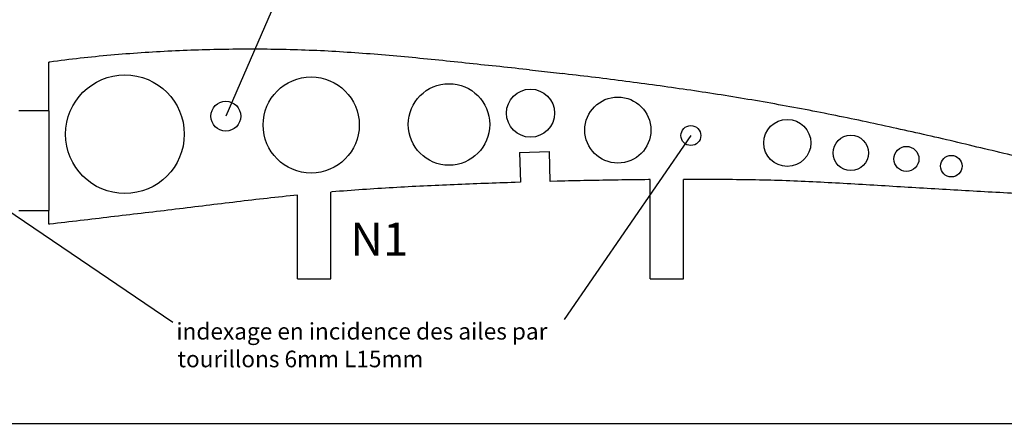
# Model space of a CAD drawing. Units: inches. Extents: x -1239 to 1461, y -325 to 475.
# Drawn here: x 985 to 1281, y -325 to -204 of the extents above; entities that cross this region are included whole.
import ezdxf

# ---------------------------------------------------------------- set-up
doc = ezdxf.new("R2010")
doc.units = ezdxf.units.IN
doc.header["$MEASUREMENT"] = 0
doc.layers.add('SLD-0', color=7, linetype='Continuous')

# ---------------------------------------------------------------- blocks, each defined once
blk = doc.blocks.new('block 312')
at = {"layer": 'SLD-0', "color": 250, "lineweight": 25, "true_color": 0x1d1d1b}
blk.add_lwpolyline([(993.4, -265.36), (993.4, -261.23)], dxfattribs=at)
blk = doc.blocks.new('block 313')
at = {"layer": 'SLD-0', "color": 250, "lineweight": 25, "true_color": 0x1d1d1b}
blk.add_lwpolyline([(993.4, -231.1), (993.4, -216.43)], dxfattribs=at)
blk = doc.blocks.new('block 483')
at = {"layer": 'SLD-0', "color": 7, "lineweight": 25, "true_color": 0xffffff}
blk.add_lwpolyline([(-1238.65, -325.41), (1461.35, -325.41)], dxfattribs=at)
blk = doc.blocks.new('block 817')
at = {"layer": 'SLD-0', "color": 250, "true_color": 0x1d1d1b, "insert": (1084.26, -274.83), "char_height": 10, "attachment_point": 7}
blk.add_mtext('\\fMyriad Pro|b0|i0|c0|p34;\\W1;N1', dxfattribs=at)
blk = doc.blocks.new('block 816')
at = {"layer": 'SLD-0'}
blk.add_blockref('block 817', (0, 0), dxfattribs=at)
blk = doc.blocks.new('block 826')
at = {"layer": 'SLD-0', "color": 250, "lineweight": 25, "true_color": 0x1d1d1b}
blk.add_lwpolyline([(1078.34, -281.8), (1078.34, -255.61)], dxfattribs=at)
blk = doc.blocks.new('block 827')
at = {"layer": 'SLD-0', "color": 250, "lineweight": 25, "true_color": 0x1d1d1b}
blk.add_lwpolyline([(1068.34, -281.8), (1068.34, -256.56)], dxfattribs=at)
blk = doc.blocks.new('block 828')
at = {"layer": 'SLD-0', "color": 250, "lineweight": 25, "true_color": 0x1d1d1b}
blk.add_lwpolyline([(1184.66, -281.8), (1184.66, -251.81)], dxfattribs=at)
blk = doc.blocks.new('block 829')
at = {"layer": 'SLD-0', "color": 250, "lineweight": 25, "true_color": 0x1d1d1b}
blk.add_lwpolyline([(1174.66, -281.8), (1174.66, -251.88)], dxfattribs=at)
blk = doc.blocks.new('block 830')
at = {"layer": 'SLD-0', "color": 250, "lineweight": 25, "true_color": 0x1d1d1b}
blk.add_open_spline([(1189.9, -238.58), (1189.9, -236.92), (1188.56, -235.58), (1186.9, -235.58), (1185.24, -235.58), (1183.9, -236.92), (1183.9, -238.58), (1183.9, -240.24), (1185.24, -241.58), (1186.9, -241.58), (1188.56, -241.58), (1189.9, -240.24), (1189.9, -238.58), (1189.9, -238.58), (1189.9, -238.58), (1189.9, -238.58)], degree=3, knots=[0, 0, 0, 0, 1, 1, 1, 2, 2, 2, 3, 3, 3, 4, 4, 4, 5, 5, 5, 5], dxfattribs=at)
blk = doc.blocks.new('block 831')
at = {"layer": 'SLD-0', "color": 250, "lineweight": 25, "true_color": 0x1d1d1b}
blk.add_open_spline([(1034.22, -238.16), (1034.22, -228.28), (1026.21, -220.27), (1016.33, -220.27), (1006.45, -220.27), (998.44, -228.28), (998.44, -238.16), (998.44, -248.04), (1006.45, -256.06), (1016.33, -256.06), (1026.21, -256.06), (1034.22, -248.04), (1034.22, -238.16), (1034.22, -238.16), (1034.22, -238.16), (1034.22, -238.16)], degree=3, knots=[0, 0, 0, 0, 1, 1, 1, 2, 2, 2, 3, 3, 3, 4, 4, 4, 5, 5, 5, 5], dxfattribs=at)
blk = doc.blocks.new('block 832')
at = {"layer": 'SLD-0', "color": 250, "lineweight": 25, "true_color": 0x1d1d1b}
blk.add_open_spline([(1174.86, -236.92), (1174.86, -231.42), (1170.4, -226.95), (1164.9, -226.95), (1159.39, -226.95), (1154.93, -231.42), (1154.93, -236.92), (1154.93, -242.43), (1159.39, -246.89), (1164.9, -246.89), (1170.4, -246.89), (1174.86, -242.43), (1174.86, -236.92), (1174.86, -236.92), (1174.86, -236.92), (1174.86, -236.92)], degree=3, knots=[0, 0, 0, 0, 1, 1, 1, 2, 2, 2, 3, 3, 3, 4, 4, 4, 5, 5, 5, 5], dxfattribs=at)
blk = doc.blocks.new('block 833')
at = {"layer": 'SLD-0', "color": 250, "lineweight": 25, "true_color": 0x1d1d1b}
blk.add_open_spline([(1223.06, -240.81), (1223.06, -236.89), (1219.88, -233.71), (1215.96, -233.71), (1212.04, -233.71), (1208.86, -236.89), (1208.86, -240.81), (1208.86, -244.73), (1212.04, -247.9), (1215.96, -247.9), (1219.88, -247.9), (1223.06, -244.73), (1223.06, -240.81), (1223.06, -240.81), (1223.06, -240.81), (1223.06, -240.81)], degree=3, knots=[0, 0, 0, 0, 1, 1, 1, 2, 2, 2, 3, 3, 3, 4, 4, 4, 5, 5, 5, 5], dxfattribs=at)
blk = doc.blocks.new('block 834')
at = {"layer": 'SLD-0', "color": 250, "lineweight": 25, "true_color": 0x1d1d1b}
blk.add_open_spline([(1240.45, -243.83), (1240.45, -240.88), (1238.05, -238.49), (1235.1, -238.49), (1232.15, -238.49), (1229.76, -240.88), (1229.76, -243.83), (1229.76, -246.78), (1232.15, -249.17), (1235.1, -249.17), (1238.05, -249.17), (1240.45, -246.78), (1240.45, -243.83), (1240.45, -243.83), (1240.45, -243.83), (1240.45, -243.83)], degree=3, knots=[0, 0, 0, 0, 1, 1, 1, 2, 2, 2, 3, 3, 3, 4, 4, 4, 5, 5, 5, 5], dxfattribs=at)
blk = doc.blocks.new('block 835')
at = {"layer": 'SLD-0', "color": 250, "lineweight": 25, "true_color": 0x1d1d1b}
blk.add_open_spline([(1255.64, -245.61), (1255.64, -243.53), (1253.96, -241.84), (1251.87, -241.84), (1249.79, -241.84), (1248.1, -243.53), (1248.1, -245.61), (1248.1, -247.69), (1249.79, -249.38), (1251.87, -249.38), (1253.96, -249.38), (1255.64, -247.69), (1255.64, -245.61), (1255.64, -245.61), (1255.64, -245.61), (1255.64, -245.61)], degree=3, knots=[0, 0, 0, 0, 1, 1, 1, 2, 2, 2, 3, 3, 3, 4, 4, 4, 5, 5, 5, 5], dxfattribs=at)
blk = doc.blocks.new('block 836')
at = {"layer": 'SLD-0', "color": 250, "lineweight": 25, "true_color": 0x1d1d1b}
blk.add_open_spline([(1268.64, -247.81), (1268.64, -246.01), (1267.19, -244.56), (1265.39, -244.56), (1263.6, -244.56), (1262.15, -246.01), (1262.15, -247.81), (1262.15, -249.6), (1263.6, -251.05), (1265.39, -251.05), (1267.19, -251.05), (1268.64, -249.6), (1268.64, -247.81), (1268.64, -247.81), (1268.64, -247.81), (1268.64, -247.81)], degree=3, knots=[0, 0, 0, 0, 1, 1, 1, 2, 2, 2, 3, 3, 3, 4, 4, 4, 5, 5, 5, 5], dxfattribs=at)
blk = doc.blocks.new('block 838')
at = {"layer": 'SLD-0', "color": 250, "lineweight": 25, "true_color": 0x1d1d1b}
blk.add_open_spline([(1051.23, -232.73), (1051.23, -230.25), (1049.21, -228.23), (1046.73, -228.23), (1044.24, -228.23), (1042.23, -230.25), (1042.23, -232.73), (1042.23, -235.22), (1044.24, -237.23), (1046.73, -237.23), (1049.21, -237.23), (1051.23, -235.22), (1051.23, -232.73), (1051.23, -232.73), (1051.23, -232.73), (1051.23, -232.73)], degree=3, knots=[0, 0, 0, 0, 1, 1, 1, 2, 2, 2, 3, 3, 3, 4, 4, 4, 5, 5, 5, 5], dxfattribs=at)
blk = doc.blocks.new('block 840')
at = {"layer": 'SLD-0', "color": 250, "lineweight": 25, "true_color": 0x1d1d1b}
blk.add_lwpolyline([(1068.34, -281.8), (1078.34, -281.8)], dxfattribs=at)
blk = doc.blocks.new('block 841')
at = {"layer": 'SLD-0', "color": 250, "lineweight": 25, "true_color": 0x1d1d1b}
blk.add_lwpolyline([(1174.66, -281.8), (1184.66, -281.8)], dxfattribs=at)
blk = doc.blocks.new('block 860')
at = {"layer": 'SLD-0', "color": 250, "lineweight": 25, "true_color": 0x1d1d1b}
blk.add_lwpolyline([(993.4, -231.1), (984.4, -231.1)], dxfattribs=at)
blk = doc.blocks.new('block 861')
at = {"layer": 'SLD-0', "color": 250, "lineweight": 25, "true_color": 0x1d1d1b}
blk.add_lwpolyline([(984.4, -261.23), (993.4, -261.23)], dxfattribs=at)
blk = doc.blocks.new('block 870')
at = {"layer": 'SLD-0', "color": 250, "lineweight": 25, "true_color": 0x1d1d1b}
blk.add_lwpolyline([(993.4, -231.1), (993.4, -261.23)], dxfattribs=at)
blk = doc.blocks.new('block 877')
at = {"layer": 'SLD-0', "color": 7, "true_color": 0xffffff, "insert": (1031.83, -300.13), "char_height": 5, "attachment_point": 7}
blk.add_mtext('\\fMyriad Pro|b0|i0|c0|p34;\\W1;indexage en incidence des ailes par', dxfattribs=at)
blk = doc.blocks.new('block 878')
at = {"layer": 'SLD-0', "color": 7, "true_color": 0xffffff, "insert": (1032.17, -308.49), "char_height": 5, "attachment_point": 7}
blk.add_mtext('\\fMyriad Pro|b0|i0|c0|p34;\\W1;tourillons 6mm L15mm', dxfattribs=at)
blk = doc.blocks.new('block 876')
at = {"layer": 'SLD-0'}
for name in ['block 877', 'block 878']:
    blk.add_blockref(name, (0, 0), dxfattribs=at)
blk = doc.blocks.new('block 879')
at = {"layer": 'SLD-0', "color": 250, "lineweight": 25, "true_color": 0x1d1d1b}
blk.add_lwpolyline([(1030.81, -295.01), (958.09, -245.72)], dxfattribs=at)
blk = doc.blocks.new('block 880')
at = {"layer": 'SLD-0', "color": 250, "lineweight": 25, "true_color": 0x1d1d1b}
blk.add_lwpolyline([(1186.9, -238.58), (1148.76, -294.08)], dxfattribs=at)
blk = doc.blocks.new('block 884')
at = {"layer": 'SLD-0', "color": 250, "lineweight": 25, "true_color": 0x1d1d1b}
blk.add_lwpolyline([(1070.06, -178.87), (1046.73, -232.73)], dxfattribs=at)
blk = doc.blocks.new('block 904')
at = {"layer": 'SLD-0', "color": 250, "lineweight": 25, "true_color": 0x1d1d1b}
blk.add_open_spline([(1126.29, -235.23), (1126.29, -228.44), (1120.79, -222.93), (1114, -222.93), (1107.2, -222.93), (1101.7, -228.44), (1101.7, -235.23), (1101.7, -242.02), (1107.2, -247.53), (1114, -247.53), (1120.79, -247.53), (1126.29, -242.02), (1126.29, -235.23), (1126.29, -235.23), (1126.29, -235.23), (1126.29, -235.23)], degree=3, knots=[0, 0, 0, 0, 1, 1, 1, 2, 2, 2, 3, 3, 3, 4, 4, 4, 5, 5, 5, 5], dxfattribs=at)
blk = doc.blocks.new('block 905')
at = {"layer": 'SLD-0', "color": 250, "lineweight": 25, "true_color": 0x1d1d1b}
blk.add_open_spline([(1086.97, -235.39), (1086.97, -227.38), (1080.48, -220.89), (1072.47, -220.89), (1064.46, -220.89), (1057.97, -227.38), (1057.97, -235.39), (1057.97, -243.39), (1064.46, -249.89), (1072.47, -249.89), (1080.48, -249.89), (1086.97, -243.39), (1086.97, -235.39), (1086.97, -235.39), (1086.97, -235.39), (1086.97, -235.39)], degree=3, knots=[0, 0, 0, 0, 1, 1, 1, 2, 2, 2, 3, 3, 3, 4, 4, 4, 5, 5, 5, 5], dxfattribs=at)
blk = doc.blocks.new('block 924')
at = {"layer": 'SLD-0', "color": 250, "lineweight": 25, "true_color": 0x1d1d1b}
blk.add_open_spline([(1145.82, -231.82), (1145.82, -227.82), (1142.57, -224.57), (1138.57, -224.57), (1134.57, -224.57), (1131.33, -227.82), (1131.33, -231.82), (1131.33, -235.82), (1134.57, -239.06), (1138.57, -239.06), (1142.57, -239.06), (1145.82, -235.82), (1145.82, -231.82), (1145.82, -231.82), (1145.82, -231.82), (1145.82, -231.82)], degree=3, knots=[0, 0, 0, 0, 1, 1, 1, 2, 2, 2, 3, 3, 3, 4, 4, 4, 5, 5, 5, 5], dxfattribs=at)
blk = doc.blocks.new('block 925')
at = {"layer": 'SLD-0', "color": 250, "lineweight": 25, "true_color": 0x1d1d1b}
blk.add_lwpolyline([(1135.27, -243.68), (1144.27, -243.41)], dxfattribs=at)
blk = doc.blocks.new('block 926')
at = {"layer": 'SLD-0', "color": 250, "lineweight": 25, "true_color": 0x1d1d1b}
blk.add_lwpolyline([(1138.23, -218.76), (1148.23, -219.89)], dxfattribs=at)
blk = doc.blocks.new('block 1507')
at = {"layer": 'SLD-0', "color": 250, "lineweight": 25, "true_color": 0x1d1d1b}
blk.add_lwpolyline([(1308.85, -250.57), (1308.78, -250.55), (1307.63, -250.28), (1306.48, -250), (1305.33, -249.73), (1304.18, -249.46), (1303.03, -249.18), (1301.88, -248.91), (1300.73, -248.63), (1299.58, -248.36), (1298.43, -248.09), (1297.28, -247.81), (1296.13, -247.54), (1294.98, -247.26), (1293.83, -246.99), (1292.68, -246.71), (1291.53, -246.44), (1290.38, -246.16), (1289.23, -245.89), (1288.08, -245.61), (1286.93, -245.34), (1285.78, -245.06), (1284.63, -244.79), (1283.48, -244.51), (1282.33, -244.23), (1281.18, -243.96), (1280.03, -243.68), (1278.88, -243.41), (1277.73, -243.13), (1276.58, -242.85), (1275.43, -242.58), (1274.28, -242.3), (1273.13, -242.03), (1271.98, -241.75), (1270.83, -241.48), (1269.68, -241.2), (1268.53, -240.93), (1267.38, -240.66), (1266.23, -240.38), (1265.08, -240.11), (1263.93, -239.84), (1262.78, -239.57), (1261.63, -239.3), (1260.48, -239.03), (1259.33, -238.77), (1258.18, -238.51), (1257.03, -238.25), (1255.88, -237.99), (1254.73, -237.73), (1253.58, -237.47), (1252.43, -237.21), (1251.28, -236.96), (1250.13, -236.7), (1248.98, -236.45), (1247.83, -236.2), (1246.68, -235.95), (1245.53, -235.7), (1244.38, -235.45), (1243.23, -235.2), (1242.08, -234.95), (1240.93, -234.71), (1239.78, -234.46), (1238.63, -234.22), (1237.48, -233.98), (1236.33, -233.74), (1235.18, -233.5), (1234.03, -233.26), (1232.87, -233.02), (1231.72, -232.79), (1230.57, -232.56), (1229.42, -232.32), (1228.27, -232.09), (1227.12, -231.86), (1225.97, -231.64), (1224.82, -231.41), (1223.67, -231.19), (1222.52, -230.96), (1221.37, -230.74), (1220.22, -230.52), (1219.07, -230.31), (1217.92, -230.1), (1216.77, -229.89), (1215.62, -229.68), (1214.47, -229.47), (1213.32, -229.26), (1212.17, -229.05), (1211.02, -228.84), (1209.87, -228.63), (1208.72, -228.44), (1207.57, -228.24), (1206.42, -228.04), (1205.27, -227.84), (1204.12, -227.65), (1202.97, -227.46), (1201.82, -227.27), (1200.67, -227.08), (1199.52, -226.9), (1198.37, -226.71), (1197.22, -226.52), (1196.06, -226.34), (1194.91, -226.16), (1193.76, -225.98), (1192.61, -225.8), (1191.46, -225.63), (1190.31, -225.45), (1189.16, -225.28), (1188.01, -225.11), (1186.86, -224.93), (1185.71, -224.77), (1184.56, -224.6), (1183.41, -224.43), (1182.26, -224.26), (1181.11, -224.1), (1179.96, -223.94), (1178.81, -223.78), (1177.66, -223.62), (1176.51, -223.46), (1175.36, -223.3), (1174.21, -223.14), (1173.06, -222.99), (1171.91, -222.84), (1170.76, -222.69), (1169.61, -222.54), (1168.46, -222.39), (1167.31, -222.23), (1166.16, -222.08), (1165.01, -221.93), (1163.86, -221.79), (1162.71, -221.64), (1161.56, -221.5), (1160.41, -221.35), (1159.26, -221.21), (1158.11, -221.07), (1156.96, -220.93), (1155.81, -220.79), (1154.66, -220.65), (1153.51, -220.52), (1152.36, -220.38), (1151.21, -220.24), (1150.06, -220.11), (1148.91, -219.97), (1148.23, -219.89)], dxfattribs=at)
blk = doc.blocks.new('block 1508')
at = {"layer": 'SLD-0', "color": 250, "lineweight": 25, "true_color": 0x1d1d1b}
blk.add_lwpolyline([(1138.23, -218.76), (1137.4, -218.67), (1136.25, -218.54), (1135.1, -218.42), (1133.95, -218.29), (1132.8, -218.16), (1131.65, -218.04), (1130.5, -217.92), (1129.35, -217.79), (1128.2, -217.67), (1127.05, -217.55), (1125.9, -217.43), (1124.75, -217.31), (1123.6, -217.19), (1122.45, -217.07), (1121.3, -216.94), (1120.15, -216.82), (1119, -216.69), (1117.85, -216.57), (1116.7, -216.45), (1115.55, -216.33), (1114.4, -216.21), (1113.25, -216.09), (1112.1, -215.97), (1110.95, -215.85), (1109.8, -215.73), (1108.65, -215.62), (1107.5, -215.5), (1106.35, -215.39), (1105.2, -215.28), (1104.05, -215.17), (1102.9, -215.06), (1101.75, -214.95), (1100.6, -214.85), (1099.45, -214.74), (1098.3, -214.64), (1097.15, -214.54), (1096, -214.44), (1094.85, -214.34), (1093.7, -214.24), (1092.55, -214.15), (1091.4, -214.06), (1090.25, -213.96), (1089.1, -213.88), (1087.95, -213.79), (1086.8, -213.71), (1085.65, -213.62), (1084.5, -213.55), (1083.35, -213.47), (1082.2, -213.39), (1081.04, -213.32), (1079.89, -213.25), (1078.74, -213.19), (1077.59, -213.12), (1076.44, -213.06), (1075.29, -213.01), (1074.14, -212.96), (1072.99, -212.91), (1071.84, -212.87), (1070.69, -212.83), (1069.54, -212.79), (1068.39, -212.75), (1067.24, -212.72), (1066.09, -212.69), (1064.94, -212.66), (1063.79, -212.64), (1062.64, -212.61), (1061.48, -212.6), (1060.33, -212.58), (1059.18, -212.56), (1058.03, -212.55), (1056.88, -212.55), (1055.73, -212.54), (1054.58, -212.53), (1053.43, -212.53), (1052.28, -212.54), (1051.13, -212.54), (1049.98, -212.55), (1048.83, -212.56), (1047.68, -212.57), (1046.53, -212.59), (1045.38, -212.6), (1044.23, -212.62), (1043.09, -212.65), (1041.94, -212.68), (1040.79, -212.71), (1039.64, -212.73), (1038.49, -212.77), (1037.34, -212.81), (1036.19, -212.85), (1035.04, -212.89), (1033.89, -212.94), (1032.74, -212.99), (1031.59, -213.04), (1030.44, -213.09), (1029.29, -213.15), (1028.14, -213.21), (1026.99, -213.27), (1025.84, -213.33), (1024.69, -213.41), (1023.54, -213.48), (1022.39, -213.55), (1021.24, -213.63), (1020.1, -213.71), (1018.95, -213.79), (1017.8, -213.88), (1016.65, -213.96), (1015.5, -214.06), (1014.35, -214.16), (1013.2, -214.25), (1012.05, -214.35), (1010.9, -214.46), (1009.75, -214.56), (1008.6, -214.67), (1007.45, -214.78), (1006.3, -214.9), (1005.15, -215.02), (1004, -215.14), (1002.85, -215.26), (1001.71, -215.4), (1000.56, -215.53), (999.41, -215.66), (998.26, -215.8), (997.11, -215.95), (995.96, -216.09), (994.81, -216.24), (993.66, -216.39), (993.4, -216.43)], dxfattribs=at)
blk = doc.blocks.new('block 1510')
at = {"layer": 'SLD-0', "color": 250, "lineweight": 25, "true_color": 0x1d1d1b}
blk.add_lwpolyline([(1307.61, -257.37), (1307.59, -257.37), (1306.44, -257.31), (1305.29, -257.24), (1304.14, -257.18), (1302.99, -257.11), (1301.84, -257.05), (1300.69, -256.98), (1299.54, -256.91), (1298.39, -256.85), (1297.24, -256.78), (1296.09, -256.72), (1294.94, -256.65), (1293.79, -256.59), (1292.64, -256.52), (1291.49, -256.46), (1290.34, -256.39), (1289.19, -256.33), (1288.04, -256.26), (1286.89, -256.2), (1285.74, -256.13), (1284.59, -256.06), (1283.44, -256), (1282.29, -255.93), (1281.14, -255.87), (1279.99, -255.8), (1278.84, -255.74), (1277.69, -255.67), (1276.54, -255.61), (1275.39, -255.54), (1274.24, -255.48), (1273.09, -255.41), (1271.94, -255.35), (1270.79, -255.28), (1269.64, -255.22), (1268.49, -255.15), (1267.34, -255.09), (1266.19, -255.02), (1265.04, -254.95), (1263.89, -254.89), (1262.74, -254.82), (1261.59, -254.76), (1260.44, -254.69), (1259.29, -254.63), (1258.14, -254.56), (1256.99, -254.5), (1255.84, -254.43), (1254.69, -254.36), (1253.54, -254.29), (1252.39, -254.22), (1251.24, -254.15), (1250.09, -254.08), (1248.94, -254), (1247.79, -253.93), (1246.64, -253.86), (1245.49, -253.79), (1244.34, -253.73), (1243.19, -253.66), (1242.04, -253.59), (1240.89, -253.52), (1239.74, -253.45), (1238.59, -253.38), (1237.44, -253.32), (1236.29, -253.25), (1235.14, -253.18), (1233.99, -253.12), (1232.84, -253.05), (1231.69, -252.99), (1230.54, -252.93), (1229.39, -252.86), (1228.24, -252.8), (1227.09, -252.75), (1225.94, -252.69), (1224.79, -252.63), (1223.64, -252.57), (1222.49, -252.52), (1221.34, -252.46), (1220.19, -252.41), (1219.04, -252.36), (1217.89, -252.31), (1216.74, -252.26), (1215.59, -252.21), (1214.44, -252.18), (1213.29, -252.15), (1212.14, -252.12), (1210.99, -252.08), (1209.84, -252.06), (1208.69, -252.03), (1207.54, -252.01), (1206.39, -251.98), (1205.23, -251.96), (1204.08, -251.94), (1202.93, -251.92), (1201.78, -251.9), (1200.63, -251.89), (1199.48, -251.88), (1198.33, -251.86), (1197.18, -251.85), (1196.03, -251.84), (1194.88, -251.83), (1193.73, -251.82), (1192.58, -251.82), (1191.43, -251.81), (1190.28, -251.81), (1189.13, -251.81), (1187.98, -251.8), (1186.83, -251.81), (1185.68, -251.81), (1184.66, -251.81)], dxfattribs=at)
blk = doc.blocks.new('block 1511')
at = {"layer": 'SLD-0', "color": 250, "lineweight": 25, "true_color": 0x1d1d1b}
blk.add_lwpolyline([(1068.34, -256.56), (1067.25, -256.67), (1066.1, -256.79), (1064.95, -256.91), (1063.8, -257.03), (1062.65, -257.16), (1061.5, -257.28), (1060.35, -257.41), (1059.2, -257.53), (1058.05, -257.66), (1056.9, -257.79), (1055.76, -257.92), (1054.61, -258.05), (1053.46, -258.19), (1052.31, -258.32), (1051.16, -258.45), (1050.01, -258.59), (1048.86, -258.73), (1047.71, -258.86), (1046.56, -259), (1045.41, -259.14), (1044.26, -259.28), (1043.11, -259.42), (1041.96, -259.56), (1040.81, -259.7), (1039.66, -259.84), (1038.51, -259.98), (1037.36, -260.13), (1036.21, -260.27), (1035.06, -260.41), (1033.91, -260.55), (1032.76, -260.69), (1031.61, -260.83), (1030.46, -260.96), (1029.31, -261.1), (1028.16, -261.24), (1027.01, -261.38), (1025.86, -261.52), (1024.71, -261.65), (1023.56, -261.79), (1022.41, -261.92), (1021.26, -262.06), (1020.11, -262.2), (1018.96, -262.33), (1017.81, -262.47), (1016.66, -262.6), (1015.51, -262.74), (1014.36, -262.88), (1013.21, -263.01), (1012.06, -263.15), (1010.91, -263.29), (1009.76, -263.42), (1008.61, -263.56), (1007.46, -263.7), (1006.31, -263.83), (1005.16, -263.97), (1004.01, -264.11), (1002.86, -264.24), (1001.71, -264.38), (1000.56, -264.52), (999.41, -264.65), (998.26, -264.79), (997.11, -264.92), (995.96, -265.06), (994.81, -265.19), (993.66, -265.32), (993.4, -265.36)], dxfattribs=at)
blk = doc.blocks.new('block 1516')
at = {"layer": 'SLD-0', "color": 250, "lineweight": 25, "true_color": 0x1d1d1b}
blk.add_lwpolyline([(1174.66, -251.88), (1174.18, -251.88), (1173.03, -251.9), (1171.88, -251.91), (1170.73, -251.92), (1169.58, -251.94), (1168.43, -251.95), (1167.28, -251.97), (1166.13, -251.98), (1164.98, -252), (1163.83, -252.02), (1162.68, -252.03), (1161.53, -252.05), (1160.38, -252.07), (1159.23, -252.09), (1158.08, -252.11), (1156.93, -252.13), (1155.78, -252.15), (1154.64, -252.18), (1153.49, -252.2), (1152.34, -252.23), (1151.19, -252.25), (1150.04, -252.28), (1148.89, -252.31), (1147.74, -252.33), (1146.59, -252.36), (1144.53, -252.42), (1144.27, -243.41)], dxfattribs=at)
blk = doc.blocks.new('block 1517')
at = {"layer": 'SLD-0', "color": 250, "lineweight": 25, "true_color": 0x1d1d1b}
blk.add_lwpolyline([(1135.27, -243.68), (1135.54, -252.68), (1133.94, -252.73), (1132.79, -252.76), (1131.64, -252.8), (1130.49, -252.84), (1129.34, -252.88), (1128.19, -252.92), (1127.04, -252.97), (1125.89, -253.01), (1124.74, -253.05), (1123.59, -253.09), (1122.44, -253.14), (1121.29, -253.18), (1120.14, -253.22), (1118.99, -253.26), (1117.84, -253.31), (1116.69, -253.35), (1115.54, -253.4), (1114.39, -253.45), (1113.24, -253.5), (1112.09, -253.55), (1110.94, -253.6), (1109.79, -253.65), (1108.64, -253.7), (1107.49, -253.76), (1106.34, -253.81), (1105.19, -253.87), (1104.04, -253.93), (1102.89, -253.99), (1101.74, -254.05), (1100.59, -254.11), (1099.44, -254.17), (1098.29, -254.24), (1097.14, -254.3), (1095.99, -254.37), (1094.84, -254.44), (1093.69, -254.51), (1092.54, -254.58), (1091.39, -254.65), (1090.25, -254.73), (1089.1, -254.81), (1087.95, -254.89), (1086.8, -254.97), (1085.65, -255.05), (1084.5, -255.14), (1083.35, -255.22), (1082.2, -255.31), (1081.05, -255.4), (1079.9, -255.49), (1078.75, -255.58), (1078.34, -255.61)], dxfattribs=at)

msp = doc.modelspace()

# ---------------------------------------------------------------- block references
at = {"layer": 'SLD-0'}
for name in ['block 884', 'block 1508', 'block 313', 'block 926', 'block 831', 'block 905', 'block 1507', 'block 904', 'block 924', 'block 838', 'block 832', 'block 860', 'block 870', 'block 833', 'block 830', 'block 880', 'block 834', 'block 835', 'block 879', 'block 1517', 'block 925', 'block 1516', 'block 836', 'block 829', 'block 1510', 'block 828', 'block 1511', 'block 827', 'block 826', 'block 861', 'block 312', 'block 816', 'block 840', 'block 841', 'block 876', 'block 483']:
    msp.add_blockref(name, (0, 0), dxfattribs=at)

# ---------------------------------------------------------------- texts
at = {"color": 7, "true_color": 0xf0f0f0, "insert": (-554.29, -244.3), "char_height": 171.7061, "attachment_point": 7, "rotation": 16.7508}
msp.add_mtext('\\fMyriad Roman|b0|i0|c0|p34;\\W1;jivaro-models.org', dxfattribs=at)

doc.saveas('drawing.dxf')
